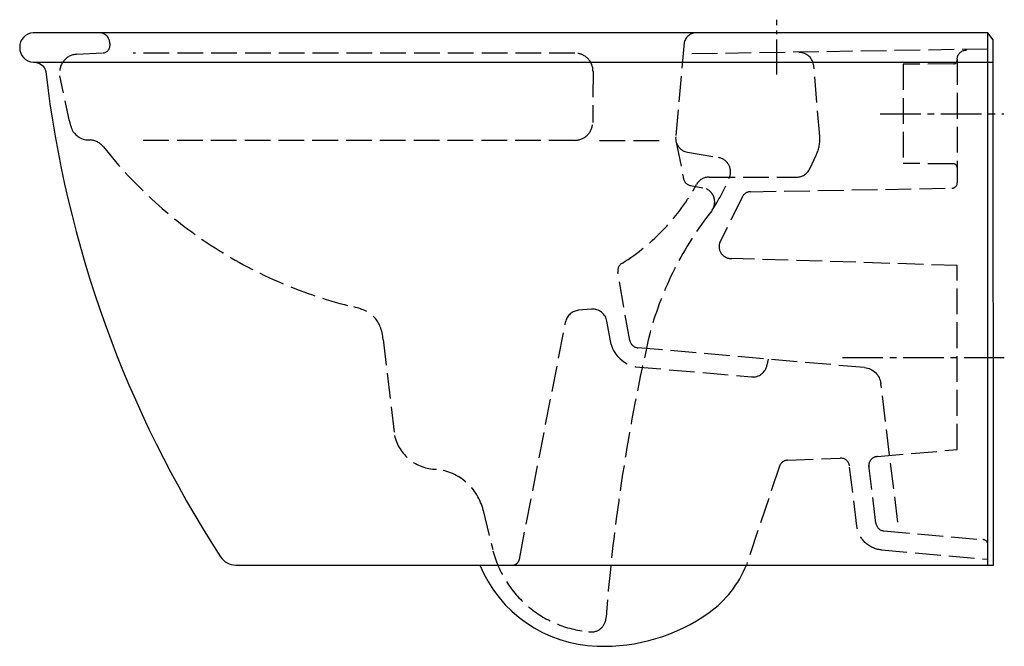
# Model space of a CAD drawing. Units: millimetres. Extents: x -540 to 6, y -160 to 187.
import ezdxf

# ---------------------------------------------------------------- set-up
doc = ezdxf.new("R2010")
doc.units = ezdxf.units.MM
for name, pattern in [('AM_DIN_F_W050', [6.25, 4.75, -1.5]), ('AM_DIN_G_W050', [13.75, 9.75, -1.5, 1, -1.5]), ('CENTER2', [1.125, 0.75, -0.125, 0.125, -0.125])]:
    doc.linetypes.add(name, pattern=pattern)

msp = doc.modelspace()

# ---------------------------------------------------------------- linework, layer by layer
at = {"color": 4, "linetype": 'AM_DIN_G_W050', "ltscale": 2}
msp.add_line((-120.01, 156.75), (-120.01, 187.18), dxfattribs=at)
for p, q in [((-3.01, -114.62), (-3.04, 180)), ((-532.45, 163.62), (-0.01, 163.66)), ((-284.86, -115), (-136.93, -115.03))]:
    msp.add_line(p, q)
at = {"color": 6, "linetype": 'AM_DIN_F_W050', "ltscale": 3}
for p, q in [((-490.01, 173.97), (-490.01, 172.76)), ((-171.42, 174.6), (-176.18, 122.33)), ((-3.03, 170.93), (-172.01, 168.14)), ((-508.4, 168.01), (-493.8, 168.77)), ((-232.03, 168.61), (-477.11, 168.61)), ((-20.01, 165.32), (-20.01, 96.82)), ((-222.03, 158.55), (-222.21, 130.26)), ((-96.32, 122.57), (-99.6, 161.62)), ((-22, 162.74), (-50.01, 162.5)), ((-50.01, 162.5), (-50.01, 107.5)), ((-502.49, 120.62), (-500.93, 120.54)), ((-232.21, 120.33), (-474.82, 120.33)), ((-218.39, 120.33), (-182.69, 120.33)), ((-176.05, 120.01), (-172.01, 100.16)), ((-169.56, 113.72), (-152.39, 110.77)), ((-101.82, 104.57), (-98.14, 112.41)), ((-22, 107.26), (-50.01, 107.5)), ((-157.5, 99.97), (-109.06, 99.97)), ((-167.88, 95.24), (-161.15, 94.05)), ((-134.74, 91.87), (-22.96, 93.82)), ((-139.25, 88.82), (-151.86, 63.38)), ((-20.01, 51), (-144.95, 54.89)), ((-20.01, -51), (-20.01, 51)), ((-201.65, 9.51), (-208.27, 47.06)), ((-222.79, 26.72), (-229.99, 26.16)), ((-262.68, -110.76), (-237.22, 19.72)), ((-212.01, 7.22), (-214.29, 20.13)), ((-338.42, 9.97), (-332.11, -43.13)), ((-71.46, -5.6), (-197.16, 5.4)), ((-198.55, -5.12), (-134.12, -10.76)), ((-124.97, -0.92), (-125.54, -4.18)), ((-52.96, -91.29), (-62.4, -14.34)), ((-64.29, -54.9), (-20.01, -51)), ((-114.1, -56.89), (-84.92, -55.73)), ((-65.2, -91.71), (-69.07, -59.89)), ((-118.64, -60.3), (-136.93, -115.03)), ((-75.66, -93.49), (-79.76, -60.11)), ((-282.91, -84.71), (-277.67, -106.41)), ((-60.67, -96.08), (-5.75, -100.89)), ((-62.08, -106.6), (-3.5, -111.73))]:
    msp.add_line(p, q, dxfattribs=at)
at = {"color": 4, "linetype": 'CENTER2', "ltscale": 30}
for p, q in [((-62.79, 135), (5.76, 135)), ((-83.7, 0), (6.09, 0))]:
    msp.add_line(p, q, dxfattribs=at)
msp.add_lwpolyline([(-0.01, 176), (-3.04, 180), (-532.49, 179.95, 0.403303), (-540.01, 171.78, 0.406347), (-532.41, 163.61, -0.377572), (-525.59, 158.44, 0.115458), (-428.61, -110.45, 0.253942), (-420.22, -115), (-284.86, -115, 0.294761), (-219.75, -159.95, 0.166061), (-157.64, -141.31, 0.142214), (-136.93, -115.03), (0.01, -115)], format="xyb", close=True)
at = {"color": 6, "linetype": 'AM_DIN_F_W050', "ltscale": 3}
for centre, radius, start, end in [((-496.01, 173.97), 6, 0, 90), ((-164.61, 172.97), 7, 90, 166.5444), ((-494.01, 172.76), 4, 273, 0), ((-507.88, 158.02), 10, 93, 191.072), ((-232.03, 158.61), 10, 359.6247, 90), ((-107.57, 160.95), 8, 4.7934, 90.7327), ((-22.01, 164.74), 2, 270.5, 0), ((-501.96, 130.61), 10, 193.2748, 267), ((-232.21, 130.33), 10, 270, 359.6247), ((-501.46, 110.55), 10, 38.3087, 87), ((-168.21, 121.6), 8, 174.8003, 260.25), ((-116.25, 120.9), 20, 334.8704, 4.7934), ((-296.2, 272.71), 251.58, 218.3087, 256.5418), ((-153.75, 102.88), 8, 338.2199, 80.25), ((-109.06, 107.97), 8, 270, 334.8704), ((-22.01, 105.26), 2, 360, 89.5), ((-167.01, 100.16), 5, 180, 260), ((-157.65, 91.97), 8, 89.6868, 151.1051), ((-157.5, 119.97), 20, 269.6868, 270), ((-235.26, 135.45), 95.78, 326.5379, 338.2199), ((-269.58, 153.74), 119.84, 302.1926, 331.1051), ((-162.54, 86.17), 8, 322.4243, 80), ((-23.01, 96.82), 3, 271, 360), ((-134.65, 86.87), 5, 91, 156.9505), ((-7.77, -36.39), 189.42, 141.5903, 164.6389), ((-145.52, 61.49), 6.62, 163.3754, 274.9534), ((-203.35, 47.93), 5, 118.4627, 190), ((-229.37, 18.18), 8, 94.4518, 168.9602), ((-222.17, 18.75), 8, 10, 94.4518), ((842.15, -226.67), 1060.2, 166.89093, 175.52527), ((-194.63, 12.67), 18.22, 197.4238, 257.5762), ((-196.73, 10.38), 5, 190, 265), ((-133.42, -2.79), 8, 265, 350), ((-308.59, -37.81), 24.12, 192.7335, 269.2697), ((-113.9, -61.89), 5, 92.2842, 161.521), ((-84.72, -60.72), 5, 7, 92.2842), ((-64.07, -59.89), 5, 92.5893, 187), ((-312.07, -91.76), 30, 13.5868, 83.9144), ((-60.23, -91.1), 5, 187, 265), ((-6.01, -103.88), 3, 0, 85), ((-219.17, -91.85), 60.29, 194.5983, 264.8747), ((-267.03, -110.76), 4.35, 258.9724, 0), ((-222.91, -143.97), 8.1, 258.3076, 0.1583)]:
    msp.add_arc(centre, radius, start, end, dxfattribs=at)
at = {"color": 6, "linetype": 'AM_DIN_F_W050', "ltscale": 3, "extrusion": (0, 0, -1)}
for centre, major_axis, ratio, start_param, end_param in [((-15.01, 165.32), (-5, 0), 0.99996, 0, 1.542879), ((207.95, 298.1), (-171.99, 719.12), 1, 4.715462, 4.753907), ((-72.33, -15.56), (-7.26, -6.88), 0.999999, 2.417001, 3.778357), ((-60.77, -91.66), (-10.17, -11.03), 0.999998, 5.625551, 6.986906)]:
    msp.add_ellipse(centre, major_axis=major_axis, ratio=ratio, start_param=start_param, end_param=end_param, dxfattribs=at)
at = {"extrusion": (0, 0, -1)}
for centre, major_axis, ratio, start_param, end_param in [((-203.35, 47.91), (-4.93, -0.85), 0.138826, 6.282733, 6.282736), ((-243.91, -40.11), (-4.92, 0.9), 0.072397, 0.000006, 0.000043), ((-243.91, -40.11), (-4.92, 0.9), 0.072397, 0.000004, 0.000042)]:
    msp.add_ellipse(centre, major_axis=major_axis, ratio=ratio, start_param=start_param, end_param=end_param, dxfattribs=at)
at = {"color": 6, "linetype": 'AM_DIN_F_W050', "ltscale": 3}
for points, degree in [([(-15.17, 170.58), (-15.17, 170.58), (-15.17, 170.54), (-15.16, 170.45), (-15.15, 170.32)], 4), ([(-15.17, 170.58), (-15.17, 170.58), (-15.17, 170.54), (-15.16, 170.45), (-15.15, 170.32)], 4), ([(-338.42, 9.97), (-339.6, 20.7), (-344.25, 25.5), (-354.75, 28.04)], 3)]:
    msp.add_open_spline(points, degree=degree, dxfattribs=at)
msp.add_open_spline([(-205.73, 52.32), (-205.73, 52.32), (-205.73, 52.32), (-205.73, 52.32)], degree=3)
msp.add_open_spline([(-205.73, 52.32), (-205.73, 52.32), (-205.73, 52.32), (-205.73, 52.32)], degree=3)

doc.saveas('drawing.dxf')
